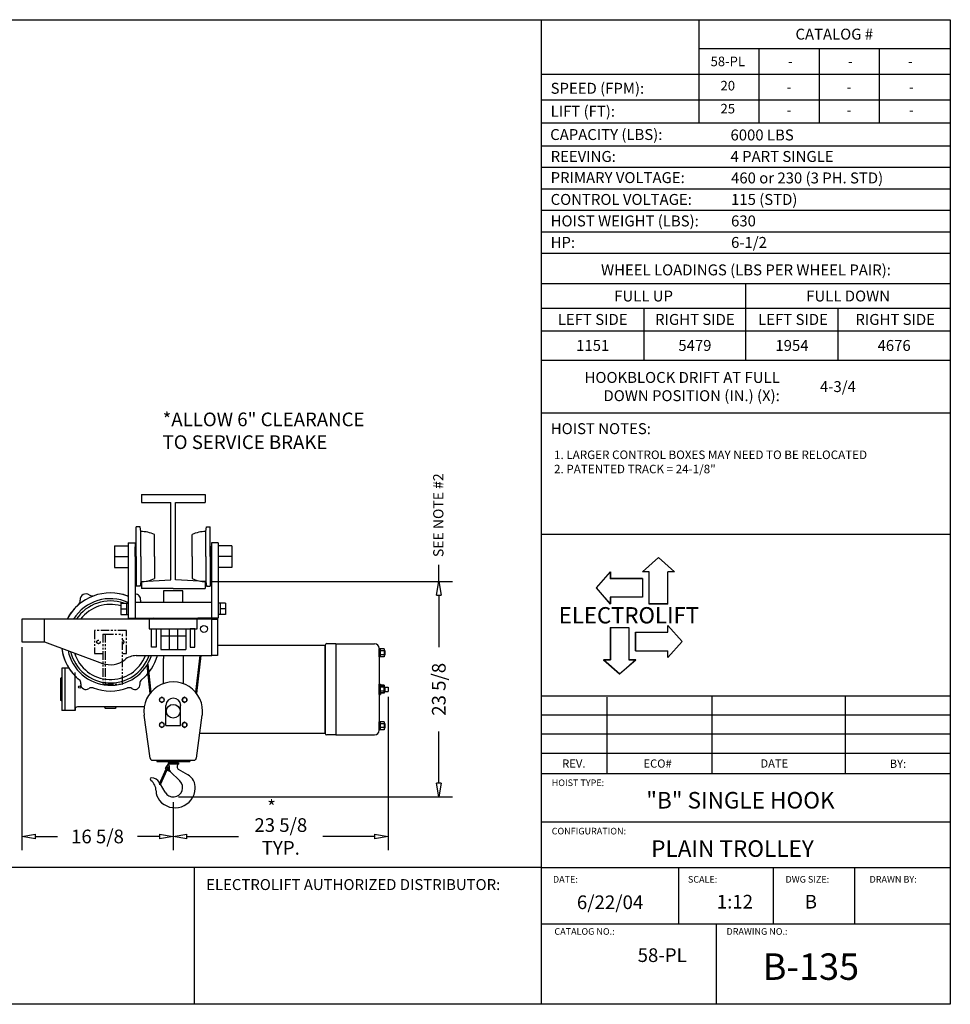
# Model space of a CAD drawing. Extents: x 0 to 186, y 0 to 108.
# Drawn here: x 84 to 186, y 0 to 108 of the extents above; entities that cross this region are included whole.
import ezdxf

# ---------------------------------------------------------------- set-up
doc = ezdxf.new("R2010")
doc.units = 0
doc.header["$LTSCALE"] = 0.25
doc.header["$MEASUREMENT"] = 0
doc.header["$PDMODE"] = 3
doc.header["$PDSIZE"] = 0.125
doc.linetypes.add('PHANTOM', pattern=[2.5, 1.25, -0.25, 0.25, -0.25, 0.25, -0.25])
doc.layers.get('0').update_dxf_attribs({"linetype": 'CONTINUOUS'})
doc.layers.get('DEFPOINTS').update_dxf_attribs({"linetype": 'CONTINUOUS'})
for name, color, linetype in [('BORDER', 33, 'CONTINUOUS'), ('DIMENSIONS', 1, 'CONTINUOUS'), ('HOIST-B135', 1, 'CONTINUOUS')]:
    doc.layers.add(name, color=color, linetype=linetype)
doc.styles.add('ROMANS', font='romans', dxfattribs={"width": 0.8})
doc.dimstyles.new('BSIZE-FULL', dxfattribs={"dimscale": 12, "dimtxt": 0.125, "dimasz": 0.125, "dimexe": 0.125, "dimexo": 0.046875, "dimgap": 0.03125, "dimtad": 0, "dimdec": 4, "dimzin": 4, "dimdsep": 46, "dimlunit": 5, "dimtxsty": 'Standard', "dimblk": 'CLOSEDBLANK', "dimcen": 0.09375, "dimclrt": 1, "dimadec": 0, "dimazin": 1, "dimtfac": 1, "dimtdec": 4, "dimtofl": 0, "dimtmove": 0, "dimatfit": 3, "dimldrblk": 'CLOSEDBLANK', "dimfxl": 0, "dimfrac": 2, "dimtolj": 1, "dimtzin": 0, "dimarcsym": 0})

# ---------------------------------------------------------------- blocks, each defined once
blk = doc.blocks.new('_ClosedBlank')
at = {"color": 0, "linetype": 'ByBlock', "lineweight": -2}
for p, q in [((-1, 0.167), (0, 0)), ((-1, 0.167), (-1, -0.167)), ((0, 0), (-1, -0.167))]:
    blk.add_line(p, q, dxfattribs=at)
blk = doc.blocks.new('*D8')
at = {"layer": 'DEFPOINTS', "color": 0}
for p in [(84.31, 39.74), (100.93, 22.74), (100.93, 18.41)]:
    blk.add_point(p, dxfattribs=at)
at = {"layer": 'DIMENSIONS', "color": 0, "lineweight": -2}
for p, q in [((84.31, 39.18), (84.31, 16.91)), ((100.93, 22.18), (100.93, 16.91)), ((85.81, 18.41), (88.25, 18.41)), ((99.43, 18.41), (97, 18.41))]:
    blk.add_line(p, q, dxfattribs=at)
at = {"layer": 'DIMENSIONS', "color": 0, "lineweight": -2, "xscale": 1.5, "yscale": 1.5, "zscale": 1.5, "rotation": 180}
blk.add_blockref('_ClosedBlank', (84.31, 18.41), dxfattribs=at)
at = {"layer": 'DIMENSIONS', "color": 0, "lineweight": -2, "xscale": 1.5, "yscale": 1.5, "zscale": 1.5}
blk.add_blockref('_ClosedBlank', (100.93, 18.41), dxfattribs=at)
at = {"layer": 'DIMENSIONS', "color": 1, "insert": (92.62, 18.41), "char_height": 1.5, "attachment_point": 5}
blk.add_mtext('\\A1;16 5/8', dxfattribs=at)
blk = doc.blocks.new('*D9')
at = {"layer": 'DEFPOINTS', "color": 0}
for p in [(124.54, 34.31), (100.93, 22.74), (124.54, 18.41)]:
    blk.add_point(p, dxfattribs=at)
at = {"layer": 'DIMENSIONS', "color": 0, "lineweight": -2}
for p, q in [((124.54, 33.74), (124.54, 16.91)), ((100.93, 22.18), (100.93, 16.91)), ((102.43, 18.41), (108.11, 18.41)), ((123.04, 18.41), (117.36, 18.41))]:
    blk.add_line(p, q, dxfattribs=at)
at = {"layer": 'DIMENSIONS', "color": 0, "lineweight": -2, "xscale": 1.5, "yscale": 1.5, "zscale": 1.5, "rotation": 180}
blk.add_blockref('_ClosedBlank', (100.93, 18.41), dxfattribs=at)
at = {"layer": 'DIMENSIONS', "color": 0, "lineweight": -2, "xscale": 1.5, "yscale": 1.5, "zscale": 1.5}
blk.add_blockref('_ClosedBlank', (124.54, 18.41), dxfattribs=at)
at = {"layer": 'DIMENSIONS', "color": 1, "insert": (112.74, 18.41), "char_height": 1.5, "attachment_point": 5}
blk.add_mtext('\\A1;23 5/8\\PTYP.', dxfattribs=at)
blk = doc.blocks.new('*D10')
at = {"layer": 'DEFPOINTS', "color": 0}
for p in [(104.43, 46.37), (100.93, 22.74), (130.08, 22.74)]:
    blk.add_point(p, dxfattribs=at)
at = {"layer": 'DIMENSIONS', "color": 0, "lineweight": -2}
for p, q in [((105, 46.37), (131.58, 46.37)), ((130.08, 44.87), (130.08, 39.18)), ((130.08, 24.24), (130.08, 29.93)), ((101.5, 22.74), (131.58, 22.74))]:
    blk.add_line(p, q, dxfattribs=at)
at = {"layer": 'DIMENSIONS', "color": 0, "lineweight": -2, "xscale": 1.5, "yscale": 1.5, "zscale": 1.5}
for p, rotation in [((130.08, 46.37), 90), ((130.08, 22.74), 270)]:
    blk.add_blockref('_ClosedBlank', p, dxfattribs=dict(at, rotation=rotation))
at = {"layer": 'DIMENSIONS', "color": 1, "insert": (130.08, 34.55), "char_height": 1.5, "attachment_point": 5, "rotation": 90}
blk.add_mtext('\\A1;23 5/8', dxfattribs=at)
blk = doc.blocks.new('B135-SIDE')
at = {"layer": 'HOIST-B135'}
for p, q in [((-2.69, 9.06), (-2.69, 12.31)), ((-2.27, 12.31), (-2.69, 12.31)), ((-2.19, 11.81), (-2.27, 12.31)), ((4.94, 11.81), (5.02, 12.31)), ((5.02, 12.31), (5.44, 12.31)), ((5.44, 9.06), (5.44, 12.31)), ((-2.19, 9.06), (-2.19, 11.81)), ((-0.69, 9.06), (-0.69, 11.47)), ((3.44, 9.06), (3.44, 11.47)), ((4.94, 9.06), (4.94, 11.81)), ((-5.06, 10.25), (-5.06, 7.87)), ((-5.06, 10.25), (-3.56, 10.25)), ((-3.56, 10.56), (-3.56, 2.31)), ((-3.56, 10.56), (-2.81, 10.56)), ((-2.81, 10.56), (-2.81, 2.31)), ((-2.81, 9.06), (-2.81, 10.12)), ((-2.81, 10.12), (-2.69, 10.12)), ((5.56, 10.12), (5.44, 10.12)), ((5.56, 10.56), (5.56, 2.31)), ((6.31, 10.56), (5.56, 10.56)), ((5.56, 9.06), (5.56, 10.12)), ((6.31, 10.56), (6.31, 2.31)), ((7.81, 10.25), (6.31, 10.25)), ((7.81, 10.25), (7.81, 7.87)), ((-5.06, 9.06), (-3.56, 9.06)), ((-2.81, 9.06), (-2.81, 8)), ((-2.69, 9.06), (-2.69, 5.81)), ((-2.19, 9.06), (-2.19, 6.31)), ((-0.69, 9.06), (-0.69, 6.65)), ((3.44, 9.06), (3.44, 6.65)), ((4.94, 9.06), (4.94, 6.31)), ((5.44, 9.06), (5.44, 5.81)), ((5.56, 9.06), (5.56, 8)), ((7.81, 9.06), (6.31, 9.06)), ((-5.06, 7.87), (-3.56, 7.87)), ((-2.81, 8), (-2.69, 8)), ((5.56, 8), (5.44, 8)), ((7.81, 7.87), (6.31, 7.87)), ((-2.27, 5.81), (-2.69, 5.81)), ((-2.19, 6.31), (-2.27, 5.81)), ((4.94, 6.31), (5.02, 5.81)), ((5.02, 5.81), (5.44, 5.81)), ((2.44, 5.31), (0.31, 5.31)), ((0.31, 5.31), (0.31, 4.06)), ((2.44, 4.06), (2.44, 5.31)), ((-4.37, 3.93), (-4.37, 2.69)), ((-4.37, 3.93), (-3.56, 3.93)), ((-4.37, 3.31), (-3.77, 3.31)), ((-3.77, 3.93), (-3.77, 2.69)), ((-2.81, 4.06), (5.56, 4.06)), ((0.31, 4.06), (2.44, 4.06)), ((7.12, 3.93), (6.31, 3.93)), ((6.52, 3.93), (6.52, 2.69)), ((6.52, 3.93), (6.52, 2.69)), ((7.12, 3.31), (6.52, 3.31)), ((7.12, 3.93), (7.12, 2.69)), ((-12.75, 2.19), (-15.25, 2.19)), ((-15.25, 2.19), (-15.25, -0.31)), ((6.25, 2.19), (-12.75, 2.19)), ((-12.75, -0.31), (-12.75, 2.19)), ((-4.37, 2.69), (-3.56, 2.69)), ((-3.56, 2.31), (-1.31, 2.31)), ((-1.31, 2.31), (4.06, 2.31)), ((4, 2.19), (-1.25, 2.19)), ((-1.25, 2.19), (-1.25, 1.12)), ((0.62, 2.31), (0.62, 2.19)), ((1.38, 2.19), (1.38, 2.31)), ((2.12, 2.31), (2.12, 2.19)), ((4, 1.12), (4, 2.19)), ((6.31, 2.31), (4.06, 2.31)), ((7.12, 2.69), (6.31, 2.69)), ((-1.25, 1.12), (4, 1.12)), ((0, 1.12), (2.75, 1.12)), ((0, 1.12), (0, -1.12)), ((0.92, 1.12), (0.92, -1.12)), ((1.83, 1.12), (1.83, -1.12)), ((2.75, 1.12), (2.75, -1.12)), ((0, 0.38), (2.75, 0.38)), ((-15.25, -0.31), (-12.75, -0.31)), ((-12.75, -0.31), (-6.38, -2.66)), ((18.04, -0.68), (18.04, -10.31)), ((19.23, -0.5), (18.23, -0.5)), ((19.23, -0.5), (23.48, -0.5)), ((19.23, -0.5), (19.23, -10.5)), ((23.98, -1), (23.98, -10)), ((24.51, -1.06), (23.98, -1.06)), ((23.98, -1.93), (23.98, -1.06)), ((24.07, -1.06), (24.07, -1.93)), ((24.51, -1.06), (24.51, -1.93)), ((-2.69, -1.81), (5.62, -1.81)), ((0, -1.12), (2.75, -1.12)), ((0.62, -1.81), (2.12, -1.81)), ((24.51, -1.93), (23.98, -1.93)), ((24.51, -1.28), (24.07, -1.28)), ((24.51, -1.71), (24.07, -1.71)), ((24.6, -1.25), (24.51, -1.25)), ((24.6, -1.75), (24.51, -1.75)), ((24.6, -1.25), (24.6, -1.75)), ((23.98, -6.06), (23.98, -4.93)), ((23.98, -4.93), (24.11, -4.93)), ((24.51, -5.06), (23.98, -5.06)), ((23.98, -5.93), (23.98, -5.06)), ((24.07, -5.06), (24.07, -5.93)), ((24.07, -5.12), (24.48, -5.12)), ((24.51, -5.28), (24.07, -5.28)), ((24.11, -4.93), (24.11, -5.06)), ((24.48, -5.12), (24.48, -5.87)), ((24.51, -5.06), (24.51, -5.93)), ((24.51, -5.25), (24.98, -5.25)), ((24.6, -5.25), (24.51, -5.25)), ((24.6, -5.25), (24.6, -5.75)), ((24.98, -5.25), (24.98, -5.75)), ((0.12, -6.37), (-0.12, -6.51)), ((0.37, -6.51), (0.12, -6.37)), ((2.62, -6.37), (2.38, -6.51)), ((2.87, -6.51), (2.62, -6.37)), ((24.51, -5.93), (23.98, -5.93)), ((23.98, -6.06), (24.11, -6.06)), ((24.51, -5.71), (24.07, -5.71)), ((24.07, -5.87), (24.48, -5.87)), ((24.11, -5.93), (24.11, -6.06)), ((24.51, -5.75), (24.98, -5.75)), ((24.6, -5.75), (24.51, -5.75)), ((-0.12, -6.51), (-0.12, -6.8)), ((-0.12, -6.8), (0.12, -6.94)), ((0.12, -6.94), (0.37, -6.8)), ((0.37, -6.8), (0.37, -6.51)), ((0.56, -9.47), (0.56, -7.28)), ((2.19, -9.47), (2.19, -7.28)), ((2.38, -6.51), (2.38, -6.8)), ((2.38, -6.8), (2.62, -6.94)), ((2.62, -6.94), (2.87, -6.8)), ((2.87, -6.8), (2.87, -6.51)), ((-1.16, -13.07), (-1.81, -8.35)), ((3.91, -13.07), (4.56, -8.35)), ((0.12, -9.12), (-0.12, -9.26)), ((-0.12, -9.26), (-0.12, -9.55)), ((-0.12, -9.55), (0.12, -9.69)), ((0.37, -9.26), (0.12, -9.12)), ((0.12, -9.69), (0.37, -9.55)), ((0.37, -9.55), (0.37, -9.26)), ((0.56, -9.47), (2.19, -9.47)), ((2.62, -9.12), (2.38, -9.26)), ((2.38, -9.26), (2.38, -9.55)), ((2.38, -9.55), (2.62, -9.69)), ((2.87, -9.26), (2.62, -9.12)), ((2.62, -9.69), (2.87, -9.55)), ((2.87, -9.55), (2.87, -9.26)), ((23.98, -9.93), (23.98, -9.06)), ((24.51, -9.06), (23.98, -9.06)), ((24.07, -9.06), (24.07, -9.93)), ((24.51, -9.28), (24.07, -9.28)), ((24.51, -9.71), (24.07, -9.71)), ((24.51, -9.06), (24.51, -9.93)), ((24.6, -9.25), (24.51, -9.25)), ((24.6, -9.25), (24.6, -9.75)), ((19.23, -10.5), (18.23, -10.5)), ((19.23, -10.5), (23.48, -10.5)), ((24.51, -9.93), (23.98, -9.93)), ((24.6, -9.75), (24.51, -9.75)), ((-0.91, -13.28), (3.66, -13.28)), ((-0.44, -13.28), (-0.44, -13.41)), ((-0.44, -13.41), (3.19, -13.41)), ((0.81, -13.7), (0.57, -14.04)), ((1.38, -13.55), (0.81, -13.55)), ((0.81, -13.55), (0.81, -13.7)), ((1.94, -13.7), (0.81, -13.7)), ((0.89, -13.55), (0.89, -13.41)), ((1.38, -13.55), (1.94, -13.55)), ((1.86, -13.55), (1.86, -13.41)), ((1.94, -13.55), (1.94, -13.7)), ((3.19, -13.28), (3.19, -13.41)), ((0.58, -14.28), (-0.17, -15.89)), ((-0.04, -15.95), (0.71, -14.34)), ((0.69, -14.34), (1.05, -14.5)), ((2.1, -15.55), (1.05, -14.5)), ((2.97, -14.88), (1.94, -14.29)), ((-1.16, -15.32), (-1.16, -15.34)), ((-1.03, -15.21), (-1.05, -15.21)), ((-0.17, -15.89), (-0.04, -15.95)), ((-0.11, -15.77), (-0.13, -15.73)), ((0.48, -16.8), (-0.03, -15.91))]:
    blk.add_line(p, q, dxfattribs=at)
at = {"layer": 'HOIST-B135', "linetype": 'PHANTOM', "ltscale": 3}
for p, q in [((-3.77, 0.94), (-7.27, 0.94)), ((-7.27, 0.94), (-7.27, -1.56)), ((-6.36, 0.56), (-6.36, -4.94)), ((-6.36, 0.56), (-6.11, 0.56)), ((-6.11, 0.56), (-6.11, -4.94)), ((-6.11, 0.56), (-4.19, 0.56)), ((-4.19, -4.94), (-4.19, 0.56)), ((-3.77, -1.56), (-3.77, 0.94)), ((-7.27, -1.56), (-6.36, -1.56)), ((-4.19, -1.56), (-3.77, -1.56)), ((-6.36, -4.94), (-6.11, -4.94)), ((-6.11, -4.94), (-4.19, -4.94))]:
    blk.add_line(p, q, dxfattribs=at)
at = {"layer": 'HOIST-B135', "linetype": 'Continuous'}
for p, q in [((6.25, -0.66), (18.04, -0.66)), ((18.04, -10.33), (18.04, -0.66)), ((0.29, -4.87), (0.29, -2.12)), ((2.48, -1.81), (2.48, -3.08)), ((-10.86, -3.18), (-10.86, -7.81)), ((-10.52, -3.18), (-10.86, -3.18)), ((-10.52, -3.18), (-10.52, -7.81)), ((-10.52, -3.18), (-10.52, -7.81)), ((-10.06, -3.18), (-10.52, -3.18)), ((2.48, -3.07), (2.48, -4.88)), ((-10.86, -4.18), (-10.99, -4.31)), ((-10.99, -4.31), (-10.99, -6.68)), ((-9.39, -7.81), (-9.39, -3.67)), ((0.29, -3.37), (0.29, -3.28)), ((-10.86, -6.81), (-10.99, -6.68)), ((-1.84, -7.43), (-9.14, -7.43)), ((-6.08, -7.56), (-6.08, -7.62)), ((-4.96, -7.56), (-4.96, -7.62)), ((-10.52, -7.81), (-10.86, -7.81)), ((-9.39, -7.81), (-10.52, -7.81)), ((-9.39, -7.68), (-9.39, -7.81)), ((-4.96, -7.62), (-6.08, -7.62)), ((4.29, -10.33), (18.04, -10.33))]:
    blk.add_line(p, q, dxfattribs=at)
at = {"layer": 'HOIST-B135', "color": 1, "linetype": 'Continuous'}
blk.add_line((2.48, -1.81), (2.48, -4.88), dxfattribs=at)
at = {"layer": 'HOIST-B135', "color": 7}
for p, q in [((4.29, -1.81), (3.83, -5.82)), ((4.41, -1.81), (3.93, -5.95)), ((-1.54, -2.9), (-1.18, -5.95)), ((-1.43, -2.73), (-1.08, -5.82))]:
    blk.add_line(p, q, dxfattribs=at)
at = {"layer": 'HOIST-B135'}
for points in [[(5.62, 2.19), (6.25, 2.19), (6.25, 2.31)], [(5.62, 2.31), (5.62, 2.19)]]:
    blk.add_lwpolyline(points, dxfattribs=at)
for points in [[(6.25, -1.81), (5.62, -1.81), (5.62, 2.19), (6.25, 2.19)], [(-1, 1.12), (-0.5, 1.12), (-0.5, -0.88), (-1, -0.88)], [(3.75, 1.12), (3.25, 1.12), (3.25, -0.88), (3.75, -0.88)]]:
    blk.add_lwpolyline(points, close=True, dxfattribs=at)
for centre, radius in [((4.75, 1.12), 0.375), ((0.12, -6.66), 0.25), ((2.62, -6.66), 0.25), ((1.38, -7.91), 0.75), ((0.12, -9.41), 0.25), ((2.62, -9.41), 0.25), ((0.72, -14.15), 0.189), ((0.72, -14.15), 0.0731)]:
    blk.add_circle(centre, radius, dxfattribs=at)
at = {"layer": 'HOIST-B135', "linetype": 'PHANTOM', "ltscale": 3}
blk.add_circle((-6.83, -0.31), 0.188, dxfattribs=at)
at = {"layer": 'HOIST-B135', "linetype": 'Continuous'}
blk.add_circle((-8.89, -5.25), 0.119, dxfattribs=at)
at = {"layer": 'HOIST-B135'}
for centre, radius, start, end in [((-2.19, 8.31), 3.5, 64.6231, 90), ((4.94, 8.31), 3.5, 90, 115.3769), ((-2.19, 9.81), 3.5, 270, 295.3769), ((4.94, 9.81), 3.5, 244.6231, 270), ((18.23, -0.68), 0.188, 90, 180), ((23.48, -1), 0.5, 0, 90), ((-2.69, -3.81), 2, 90, 128.9424), ((-5.52, -0.31), 2.5, 249.7712, 308.9424), ((-5.52, -0.31), 2.5, 249.7712, 308.9424), ((1.38, -7.91), 3.22, 352.0573, 187.9427), ((1.38, -7.28), 0.812, 0, 180), ((18.23, -10.31), 0.188, 180, 270), ((23.48, -10), 0.5, 270, 0), ((-0.91, -13.03), 0.25, 187.9427, 270), ((0.61, -13.99), 0.352, 343.9365, 55.6441), ((2.14, -13.99), 0.352, 124.3559, 235.6441), ((3.66, -13.03), 0.25, 270, 352.0573), ((1.34, -14.21), 0.412, 163.9365, 225), ((2.15, -16.31), 1.65, 357.1629, 60), ((-1.05, -15.32), 0.103, 90, 180), ((-0.95, -15.34), 0.206, 180, 232.6914), ((-1.95, -16.65), 1.44, 0.2003, 52.6914), ((-1.03, -16.25), 1.03, 30, 90), ((1.38, -16.28), 1.03, 210, 45), ((1.14, -16.64), 1.65, 180.2003, 219.5238), ((1.58, -16.28), 2.22, 219.5238, 357.1629)]:
    blk.add_arc(centre, radius, start, end, dxfattribs=at)
at = {"layer": 'HOIST-B135', "linetype": 'Continuous'}
for centre, radius, start, end in [((-5.52, -0.31), 5.38, 68.6454, 152.2823), ((-5.52, -0.31), 4.75, 65.6634, 148.2394), ((-8.21, 4.34), 0.625, 54.3803, 185.6197), ((-7.48, 5.36), 0.625, 234.3803, 289.0615), ((-5.52, -0.31), 5.38, 69.5699, 110.4301), ((-3.56, 5.36), 0.625, 250.9385, 269.794), ((-2.83, 4.34), 0.625, 354.3803, 88.1892), ((-5.52, -0.31), 5.38, 129.5699, 152.2823), ((-5.52, -0.31), 4.5, 70.7058, 146.251), ((-9.45, 4.22), 0.625, 310.9385, 5.6197), ((-5.52, -0.31), 4.12, 73.8085, 142.6948), ((-1.59, 4.22), 0.625, 174.3803, 194.6129), ((-5.52, -0.31), 4.5, 33.749, 35.7324), ((-5.52, -0.31), 4.75, 31.7606, 33.5952), ((-5.52, -0.31), 5.38, 27.7177, 29.2703), ((-5.52, -0.31), 5.38, 27.7177, 29.2703), ((-5.52, -0.31), 5.38, 27.7177, 29.2312), ((-5.52, -0.31), 5.38, 187.489, 229.0615), ((-5.52, -0.31), 5.38, 189.5699, 230.4301), ((-5.52, -0.31), 4.75, 191.5318, 341.5895), ((-5.52, -0.31), 4.5, 193.5202, 340.5288), ((-5.52, -0.31), 4.12, 197.0764, 338.6763), ((-5.52, -0.31), 5.38, 309.5699, 343.7953), ((1.29, -2.12), 1, 161.9408, 180), ((-9.26, -4.84), 0.5, 353.1811, 50.4301), ((-8.21, -4.97), 0.562, 173.1811, 306.8189), ((-7.57, -5.82), 0.5, 69.5699, 126.8189), ((-5.52, -0.31), 5.38, 249.5699, 290.4301), ((-3.47, -5.82), 0.5, 53.1811, 110.4301), ((-2.83, -4.97), 0.562, 233.1811, 6.8189), ((-1.78, -4.84), 0.5, 129.5699, 186.8189), ((-9.14, -7.68), 0.25, 90, 180), ((-6.21, -7.56), 0.125, 0, 90), ((-4.83, -7.56), 0.125, 90, 180)]:
    blk.add_arc(centre, radius, start, end, dxfattribs=at)
at = {"layer": 'HOIST-B135', "linetype": 'PHANTOM', "ltscale": 3}
blk.add_arc((-4.21, -0.31), 0.188, 273.8337, 86.1663, dxfattribs=at)
blk.add_arc((-4.21, -0.31), 0.188, 273.8337, 86.1663, dxfattribs=at)

msp = doc.modelspace()

# ---------------------------------------------------------------- linework, layer by layer
at = {"layer": 'BORDER', "color": 7}
for p, q in [((0.2195, 108), (186.2195, 108)), ((141.36434, 0), (141.36434, 108)), ((186.2195, 108), (186.2195, 0)), ((141.36434, 51.56257), (186.2195, 51.56257)), ((141.36434, 15.00456), (69.96157, 15.00456)), ((103.23124, 15.00456), (103.23124, 0)), ((186.2195, 0), (0.2195, 0))]:
    msp.add_line(p, q, dxfattribs=at)
at = {"layer": 'BORDER'}
for p, q in [((158.61254, 108), (158.61254, 96.69588)), ((158.61254, 104.82796), (186.2195, 104.82796)), ((165.21254, 104.82796), (165.21254, 96.69588)), ((171.81254, 104.82796), (171.81254, 96.69588)), ((178.41254, 104.82796), (178.41254, 96.69588)), ((141.36434, 102.02178), (186.2195, 102.02178)), ((141.36434, 99.21561), (186.2195, 99.21561)), ((141.36434, 96.69588), (186.2195, 96.69588)), ((141.36434, 94.17614), (186.2195, 94.17614)), ((141.36434, 91.81898), (186.2195, 91.81898)), ((141.36434, 89.46181), (186.2195, 89.46181)), ((141.36434, 87.10464), (186.2195, 87.10464)), ((141.36434, 84.74748), (186.2195, 84.74748)), ((141.36434, 82.39031), (186.2195, 82.39031)), ((186.2195, 79.0282), (141.36434, 79.0282)), ((186.2195, 79.0282), (141.36434, 79.0282)), ((163.79192, 70.6449), (163.79192, 79.0282)), ((141.36434, 76.35218), (186.2195, 76.35218)), ((152.57813, 76.35218), (152.57813, 70.6449)), ((173.88562, 76.35218), (173.88562, 70.6449)), ((141.36434, 73.88817), (186.2195, 73.88817)), ((141.36434, 70.6449), (186.2195, 70.6449)), ((141.36434, 64.87036), (186.2195, 64.87036)), ((141.36434, 33.85046), (186.2195, 33.85046)), ((148.55044, 25.31094), (148.55044, 33.70128)), ((160.08657, 25.31914), (160.08657, 33.85046)), ((174.70063, 25.31914), (174.70063, 33.85046)), ((141.36434, 31.75006), (186.2195, 31.75006)), ((141.36434, 29.65006), (186.2195, 29.65006)), ((141.36434, 27.55006), (186.2195, 27.55006)), ((141.36434, 25.31914), (186.2195, 25.31914)), ((141.36434, 20.01624), (186.2195, 20.01624)), ((141.36434, 15.00456), (186.2195, 15.00456)), ((156.39045, 15.00456), (156.39045, 8.83367)), ((166.7692, 15.00456), (166.7692, 8.83367)), ((175.70701, 15.00456), (175.70701, 8.83367)), ((141.36434, 8.83367), (186.2195, 8.83367)), ((160.5053, 8.83367), (160.5053, 0))]:
    msp.add_line(p, q, dxfattribs=at)
at = {"layer": 'BORDER', "color": 2}
for p, q in [((154.19175, 48.99345), (152.42902, 47.42657)), ((154.1968, 48.9985), (152.43406, 47.43162)), ((154.1968, 48.9985), (152.43406, 47.43162)), ((154.20184, 49.00354), (152.43911, 47.43667)), ((155.95449, 47.42657), (154.19175, 48.99345)), ((155.95953, 47.43162), (154.1968, 48.9985)), ((155.95953, 47.43162), (154.1968, 48.9985)), ((155.96458, 47.43667), (154.20184, 49.00354)), ((148.90355, 47.42992), (147.33667, 45.66718)), ((148.90859, 47.43496), (147.34172, 45.67223)), ((148.90859, 47.43496), (147.34172, 45.67223)), ((148.91364, 47.44001), (147.34676, 45.67727)), ((148.90355, 47.42992), (148.90355, 46.68565)), ((152.42902, 46.68565), (148.90355, 46.68565)), ((148.90859, 47.43496), (148.90859, 46.6907)), ((148.90859, 47.43496), (148.90859, 46.6907)), ((152.43406, 46.6907), (148.90859, 46.6907)), ((152.43406, 46.6907), (148.90859, 46.6907)), ((148.91364, 47.44001), (148.91364, 46.69574)), ((152.43911, 46.69574), (148.91364, 46.69574)), ((153.17328, 47.42657), (152.42902, 47.42657)), ((152.42902, 46.68565), (152.42902, 44.64871)), ((153.17833, 47.43162), (152.43406, 47.43162)), ((153.17833, 47.43162), (152.43406, 47.43162)), ((152.43406, 46.6907), (152.43406, 44.65376)), ((152.43406, 46.6907), (152.43406, 44.65376)), ((153.18338, 47.43667), (152.43911, 47.43667)), ((152.43911, 46.69574), (152.43911, 44.65881)), ((153.17328, 43.9011), (153.17328, 47.42657)), ((153.17833, 43.90615), (153.17833, 47.43162)), ((153.17833, 43.90615), (153.17833, 47.43162)), ((153.18338, 43.9112), (153.18338, 47.43667)), ((155.21022, 43.9011), (155.21022, 47.42657)), ((155.95449, 47.42657), (155.21022, 47.42657)), ((155.21527, 43.90615), (155.21527, 47.43162)), ((155.21527, 43.90615), (155.21527, 47.43162)), ((155.95953, 47.43162), (155.21527, 47.43162)), ((155.95953, 47.43162), (155.21527, 47.43162)), ((155.22031, 43.9112), (155.22031, 47.43667)), ((155.96458, 47.43667), (155.22031, 47.43667)), ((147.33667, 45.66718), (148.90355, 43.90445)), ((147.34172, 45.67223), (148.90859, 43.90949)), ((147.34172, 45.67223), (148.90859, 43.90949)), ((147.34676, 45.67727), (148.91364, 43.91454)), ((152.42902, 44.64871), (148.90355, 44.64871)), ((148.90355, 44.64871), (148.90355, 43.90445)), ((152.43406, 44.65376), (148.90859, 44.65376)), ((152.43406, 44.65376), (148.90859, 44.65376)), ((148.90859, 44.65376), (148.90859, 43.90949)), ((148.90859, 44.65376), (148.90859, 43.90949)), ((152.43911, 44.65881), (148.91364, 44.65881)), ((148.91364, 44.65881), (148.91364, 43.91454)), ((155.21022, 43.9011), (153.17328, 43.9011)), ((155.21527, 43.90615), (153.17833, 43.90615)), ((155.21527, 43.90615), (153.17833, 43.90615)), ((155.22031, 43.9112), (153.18338, 43.9112)), ((148.90355, 41.32155), (148.90355, 37.79608)), ((148.90355, 41.32155), (150.94048, 41.32155)), ((148.90859, 41.3266), (148.90859, 37.80113)), ((148.90859, 41.3266), (148.90859, 37.80113)), ((148.90859, 41.3266), (150.94553, 41.3266)), ((148.90859, 41.3266), (150.94553, 41.3266)), ((148.91364, 41.33165), (148.91364, 37.80618)), ((148.91364, 41.33165), (150.95058, 41.33165)), ((150.94048, 41.32155), (150.94048, 37.79608)), ((150.94553, 41.3266), (150.94553, 37.80113)), ((150.94553, 41.3266), (150.94553, 37.80113)), ((150.95058, 41.33165), (150.95058, 37.80618)), ((155.21022, 40.8121), (155.21022, 41.55636)), ((156.7771, 39.79363), (155.21022, 41.55636)), ((155.21527, 40.81714), (155.21527, 41.56141)), ((155.21527, 40.81714), (155.21527, 41.56141)), ((156.78214, 39.79867), (155.21527, 41.56141)), ((156.78214, 39.79867), (155.21527, 41.56141)), ((155.22031, 40.82219), (155.22031, 41.56646)), ((156.78719, 39.80372), (155.22031, 41.56646)), ((151.68475, 40.8121), (155.21022, 40.8121)), ((151.68475, 38.77516), (151.68475, 40.8121)), ((151.6898, 40.81714), (155.21527, 40.81714)), ((151.6898, 40.81714), (155.21527, 40.81714)), ((151.6898, 38.7802), (151.6898, 40.81714)), ((151.6898, 38.7802), (151.6898, 40.81714)), ((151.69484, 40.82219), (155.22031, 40.82219)), ((151.69484, 38.78525), (151.69484, 40.82219)), ((155.21022, 38.03089), (156.7771, 39.79363)), ((155.21527, 38.03594), (156.78214, 39.79867)), ((155.21527, 38.03594), (156.78214, 39.79867)), ((155.22031, 38.04098), (156.78719, 39.80372)), ((148.16433, 37.80113), (149.92706, 36.23425)), ((148.16433, 37.80113), (149.92706, 36.23425)), ((148.16433, 37.80113), (148.90859, 37.80113)), ((148.16433, 37.80113), (148.90859, 37.80113)), ((148.16937, 37.80618), (149.93211, 36.2393)), ((148.16937, 37.80618), (148.91364, 37.80618)), ((149.92706, 36.23425), (151.6898, 37.80113)), ((149.92706, 36.23425), (151.6898, 37.80113)), ((149.93211, 36.2393), (151.69484, 37.80618)), ((150.94553, 37.80113), (151.6898, 37.80113)), ((150.94553, 37.80113), (151.6898, 37.80113)), ((150.95058, 37.80618), (151.69484, 37.80618)), ((151.68475, 38.77516), (155.21022, 38.77516)), ((151.6898, 38.7802), (155.21527, 38.7802)), ((151.6898, 38.7802), (155.21527, 38.7802)), ((151.69484, 38.78525), (155.22031, 38.78525)), ((155.21022, 38.03089), (155.21022, 38.77516)), ((155.21527, 38.03594), (155.21527, 38.7802)), ((155.21527, 38.03594), (155.21527, 38.7802)), ((155.22031, 38.04098), (155.22031, 38.78525)), ((148.15928, 37.79608), (149.92202, 36.22921)), ((148.15928, 37.79608), (148.90355, 37.79608)), ((149.92202, 36.22921), (151.68475, 37.79608)), ((150.94048, 37.79608), (151.68475, 37.79608))]:
    msp.add_line(p, q, dxfattribs=at)
at = {"layer": 'DIMENSIONS'}
for p, q in [((97.4349, 55.90788), (97.4349, 55.03288)), ((97.4349, 55.90788), (104.4349, 55.90788)), ((104.4349, 55.90788), (104.4349, 55.03288)), ((97.4349, 55.03288), (100.6849, 55.03288)), ((100.6849, 50.6467), (100.6849, 55.03288)), ((100.6849, 50.6467), (100.6849, 54.52838)), ((101.1849, 55.03288), (104.4349, 55.03288)), ((101.1849, 50.6467), (101.1849, 55.03288)), ((101.1849, 50.6467), (101.1849, 54.57104)), ((100.6849, 46.56002), (100.6849, 50.6467)), ((101.1849, 46.56002), (101.1849, 50.6467)), ((130.08345, 46.36705), (130.08345, 48.19928)), ((97.4349, 46.38969), (100.6849, 46.56002)), ((104.4349, 46.38969), (101.1849, 46.56002)), ((97.4349, 46.38969), (97.4349, 45.5933)), ((100.9349, 45.5933), (97.4349, 45.5933)), ((100.9349, 45.5933), (104.4349, 45.5933)), ((104.4349, 46.38969), (104.4349, 45.5933))]:
    msp.add_line(p, q, dxfattribs=at)

# ---------------------------------------------------------------- block references
at = {"layer": 'HOIST-B135'}
msp.add_blockref('B135-SIDE', (99.5599, 40.0542), dxfattribs=at)

# ---------------------------------------------------------------- texts
at = {"layer": 'BORDER', "color": 2}
for p in [(143.24763, 41.7744), (143.25268, 41.77944), (143.25268, 41.77944), (143.25772, 41.78449)]:
    msp.add_text('ELECTROLIFT', height=1.7842176, dxfattribs=at).set_placement(p)
at = {"layer": 'BORDER', "color": 102, "style": 'ROMANS'}
for s, p in [('REV.', (143.62582, 25.95817)), ('ECO#', (152.54602, 25.95817)), ('DATE', (165.3775, 25.96859)), ('BY:', (179.57211, 25.93733))]:
    msp.add_text(s, height=0.9, dxfattribs=at).set_placement(p)
at = {"layer": 'BORDER', "color": 102}
for s, insert, char_height, width, attachment_point in [('{\\Fromans.shx;CATALOG #}', (173.48595, 106.41398), 1.2, 11.4375, 5), ('{\\Fromans.shx;SPEED (FPM):}', (142.35377, 100.47547), 1.2, 14.5403729, 4), ('{\\Fromans.shx;LIFT (FT):}', (142.35377, 97.95574), 1.2, 12.4534795, 4), ('{\\Fromans.shx;CAPACITY (LBS):}', (142.30666, 95.40342), 1.2, 15.2662492, 4), ('{\\Fromans.shx;REEVING:}', (142.35377, 92.99756), 1.2, 23.0822978, 4), ('{\\Fromans.shx;PRIMARY VOLTAGE:}', (142.35377, 90.67848), 1.2, 23.0822978, 4), ('{\\Fromans.shx;CONTROL VOLTAGE:}', (142.35377, 88.28323), 1.2, 17.475, 4), ('{\\Fromans.shx;HOIST WEIGHT (LBS):}', (142.35377, 85.92606), 1.2, 23.0822978, 4), ('{\\Fromans.shx;HP:}', (142.35377, 83.56889), 1.2, 23.0822978, 4), ('{\\Fromans.shx;WHEEL LOADINGS (LBS PER WHEEL PAIR):}', (163.79192, 80.5557), 1.2, 40.4306197, 5), ('{\\Fromans.shx;FULL UP}', (152.56121, 77.69019), 1.2, 9.8203125, 5), ('{\\Fromans.shx;FULL DOWN}', (175.00571, 77.69019), 1.2, 12.3046875, 5), ('{\\Fromans.shx;LEFT SIDE}', (146.97124, 75.12017), 1.2, 9.8022073, 5), ('{\\Fromans.shx;RIGHT SIDE}', (158.18503, 75.12017), 1.2, 12.1640625, 5), ('{\\Fromans.shx;LEFT SIDE}', (168.95572, 75.12017), 1.2, 9.8022073, 5), ('{\\Fromans.shx;RIGHT SIDE}', (180.16951, 75.12017), 1.2, 12.1640625, 5), ('{\\Fromans.shx;HOOKBLOCK DRIFT AT FULL\\PDOWN POSITION (IN.) (X):}', (167.50406, 67.75763), 1.2, 26.4637891, 6), ('{\\Fromans.shx;HOIST NOTES: }', (142.37267, 63.14025), 1.2, 13.8, 4), ('HOIST TYPE: ', (142.47389, 24.66224), 0.726, 8.2642929, 1), ('CONFIGURATION: ', (142.47389, 19.35934), 0.726, 10.0456829, 1), ('DATE: ', (142.6061, 14.06994), 0.726, 8.25825, 1), ('SCALE: ', (157.42112, 14.06994), 0.726, 4.7847312, 1), ('DWG SIZE: ', (168.133, 14.06994), 0.726, 6.9625648, 1), ('DRAWN BY: ', (177.35666, 14.06994), 0.726, 8.25825, 1), ('{\\Fromans.shx;ELECTROLIFT AUTHORIZED DISTRIBUTOR: }', (104.55271, 13.73402), 1.2, 38.4422709, 1), ('CATALOG NO.: ', (142.77046, 8.35208), 0.726, 11.7, 1), ('DRAWING NO.: ', (161.65588, 8.35208), 0.726, 8.25825, 1)]:
    msp.add_mtext(s, dxfattribs=dict(at, insert=insert, char_height=char_height, width=width, attachment_point=attachment_point))
at = {"layer": 'BORDER', "color": 50}
for s, insert, char_height, width, attachment_point in [('{\\Fromans.shx;58-PL}', (161.79663, 103.42487), 1.05, 6.8125, 5), ('{\\Fromans.shx;-}', (168.66069, 103.42487), 1.05, 6.825, 5), ('{\\Fromans.shx;-}', (175.26069, 103.42487), 1.05, 6.825, 5), ('{\\Fromans.shx;-}', (181.834, 103.42487), 1.05, 6.825, 5), ('{\\Fromans.shx;20}', (161.79663, 100.76192), 1.05, 6.8125, 5), ('{\\Fromans.shx;-}', (168.51494, 100.6187), 1.05, 6.825, 5), ('{\\Fromans.shx;-}', (175.11494, 100.6187), 1.05, 6.825, 5), ('{\\Fromans.shx;-}', (181.9568, 100.6187), 1.05, 6.825, 5), ('{\\Fromans.shx;25}', (161.79663, 98.24219), 1.05, 6.8125, 5), ('{\\Fromans.shx;-}', (168.51494, 98.09896), 1.05, 6.825, 5), ('{\\Fromans.shx;-}', (175.11494, 98.09896), 1.05, 6.825, 5), ('{\\Fromans.shx;-}', (181.9568, 98.09896), 1.05, 6.825, 5), ('{\\Fromans.shx;6000 LBS}', (162.09319, 95.35473), 1.2, 16.5625, 4), ('{\\Fromans.shx;4 PART SINGLE}', (162.09319, 92.99756), 1.2, 16.5625, 4), ('{\\Fromans.shx;460 or 230 (3 PH. STD)}', (162.15584, 90.64039), 1.2, 26.3670648, 4), ('{\\Fromans.shx;115 (STD)}', (162.15584, 88.28323), 1.2, 11.0187338, 4), ('{\\Fromans.shx;630}', (162.15584, 85.92606), 1.2, 6.8125, 4), ('{\\Fromans.shx;6-1/2}', (162.15584, 83.56889), 1.2, 6.8125, 4), ('{\\Fromans.shx;1151}', (146.97124, 72.26653), 1.2, 8.40625, 5), ('{\\Fromans.shx;5479}', (158.18503, 72.26653), 1.2, 8.40625, 5), ('{\\Fromans.shx;1954}', (168.83877, 72.26653), 1.2, 8.40625, 5), ('{\\Fromans.shx;4676}', (180.05256, 72.26653), 1.2, 8.40625, 5), ('{\\Fromans.shx;4-3/4}', (173.88562, 67.75763), 1.2, 8.40625, 5), ('{\\Fromans.shx;1. LARGER CONTROL BOXES MAY NEED TO BE RELOCATED \\P2. PATENTED TRACK = 24-1/8"}', (142.72817, 59.49428), 0.9375, 43.5, 4), ('{\\Fromans.shx;"B" SINGLE HOOK }', (152.85234, 22.38394), 1.815, 34.71875, 4), ('{\\Fromans.shx;PLAIN TROLLEY}', (153.39348, 17.08105), 1.815, 34.71875, 4), ('{\\Fromans.shx;6/22/04}', (148.87739, 11.19361), 1.5, 11, 5), ('{\\Fromans.shx;1:12}', (162.57808, 11.25595), 1.5, 7.875, 5), ('{\\Fromans.shx;B}', (170.91561, 11.25595), 1.5, 2.4, 5), ('{\\Fromans.shx;58-PL}', (151.90292, 6.14252), 1.5, 8.0625, 1), ('{\\Fromans.shx;B-135}', (165.63389, 5.58463), 2.904, 20.25, 1)]:
    msp.add_mtext(s, dxfattribs=dict(at, insert=insert, char_height=char_height, width=width, attachment_point=attachment_point))
at = {"layer": 'DIMENSIONS', "color": 1, "char_height": 1.5, "attachment_point": 1}
for s, insert in [('*ALLOW 6" CLEARANCE\\PTO SERVICE BRAKE', (99.76523, 64.90755)), ('*', (111.24394, 22.39394))]:
    msp.add_mtext(s, dxfattribs=dict(at, insert=insert))
at = {"layer": 'DIMENSIONS', "insert": (129.46579, 49.0554), "char_height": 1.125, "attachment_point": 1, "rotation": 90}
msp.add_mtext('SEE NOTE #2', dxfattribs=at)

# ---------------------------------------------------------------- dimensions: what is measured, and where the dimension line sits
at = {"layer": 'DIMENSIONS'}
dim = msp.add_linear_dim(base=(130.083446, 22.741695), p1=(104.434902, 46.367053), p2=(100.934902, 22.741695), angle=90, dimstyle='BSIZE-FULL', dxfattribs=at)
dim.commit()
dim.dimension.update_dxf_attribs({"geometry": '*D10', "text_midpoint": (130.083446, 34.554374)})
dim = msp.add_linear_dim(base=(100.9349, 18.41358), p1=(84.3099, 39.7417), p2=(100.9349, 22.7417), dimstyle='BSIZE-FULL', dxfattribs=at)
dim.commit()
dim.dimension.update_dxf_attribs({"geometry": '*D8', "text_midpoint": (92.6224, 18.41358)})
dim = msp.add_linear_dim(base=(124.540153, 18.413577), p1=(100.934902, 22.741695), p2=(124.540153, 34.307195), text='<>\\PTYP.', dimstyle='BSIZE-FULL', dxfattribs=at)
dim.commit()
dim.dimension.update_dxf_attribs({"geometry": '*D9', "text_midpoint": (112.737527, 18.413577)})

doc.saveas('drawing.dxf')
